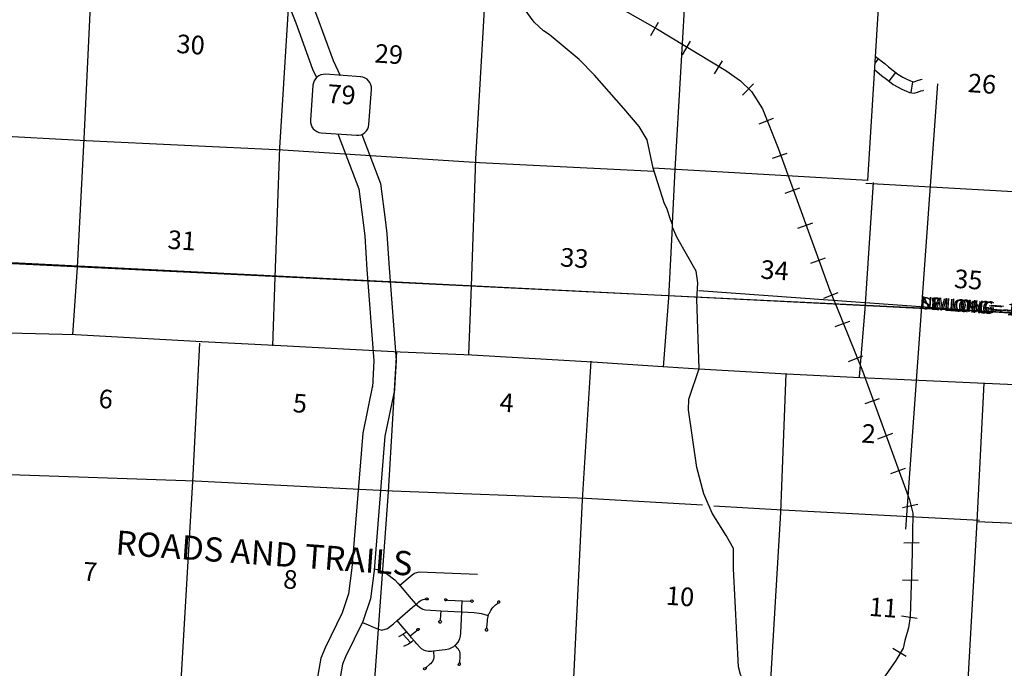
# Model space of a CAD drawing. Extents: x 280512 to 863960, y 15809478 to 16211247.
# Drawn here: x 530945 to 557445, y 16000776 to 16018240 of the extents above; entities that cross this region are included whole.
import ezdxf
from ezdxf.enums import TextEntityAlignment as Align

# ---------------------------------------------------------------- set-up
doc = ezdxf.new("R2010")
doc.units = 0
doc.header["$MEASUREMENT"] = 0
for name, color, linetype in [('L1', 7, 'CONTINUOUS'), ('L13', 7, 'CONTINUOUS'), ('L14', 7, 'CONTINUOUS'), ('L15', 7, 'CONTINUOUS'), ('L3', 7, 'CONTINUOUS'), ('L4', 7, 'CONTINUOUS'), ('L5', 7, 'CONTINUOUS'), ('L60', 7, 'CONTINUOUS'), ('L63', 7, 'CONTINUOUS'), ('L8', 7, 'CONTINUOUS')]:
    doc.layers.add(name, color=color, linetype=linetype)
doc.styles.add('STYLE-FONT000', font='font000.shx')
doc.styles.add('STYLE-FONT002', font='font002.shx')

# ---------------------------------------------------------------- blocks, each defined once
blk = doc.blocks.new('CROSS_18')
at = {"layer": 'L1', "color": 7, "linetype": 'CONTINUOUS'}
for p, q in [((-393, -5931), (469, 6059)), ((-5957, 496), (6033, -367))]:
    blk.add_line(p, q, dxfattribs=at)
blk = doc.blocks.new('SD_2')
at = {"layer": 'L3', "color": 7, "linetype": 'CONTINUOUS'}
for p, q in [((555, 730), (-394, 798)), ((-734, 505), (-801, -436)), ((772, -549), (840, 392)), ((-508, -775), (441, -844))]:
    blk.add_line(p, q, dxfattribs=at)
for centre, start, end in [((-417, 484), 85.8848, 175.8848), ((528, 416), 355.8848, 85.8848), ((-485, -460), 175.8848, 265.8848), ((460, -528), 265.8848, 355.8848)]:
    blk.add_arc(centre, 316, start, end, dxfattribs=at)

msp = doc.modelspace()

# ---------------------------------------------------------------- linework, layer by layer
at = {"layer": 'L13', "color": 7, "linetype": 'CONTINUOUS'}
msp.add_line((548578, 16014205), (548506, 16012752), dxfattribs=at)
at = {"layer": 'L13', "color": 7, "linetype": 'CONTINUOUS', "flags": 128}
for points in [[(549311, 16029015), (549134, 16024779), (548885, 16019457), (548577, 16014206)], [(533165, 16025467), (532920, 16020321), (532674, 16015033), (532492, 16011573)], [(538262, 16019994), (537937, 16014788), (537812, 16011307)], [(543506, 16019610), (543213, 16014492), (543092, 16011061)], [(513465, 16015938), (516891, 16015750), (522211, 16015476), (527435, 16015276), (532737, 16014986), (538025, 16014732), (543323, 16014392), (548022, 16014160)], [(553912, 16013856), (553694, 16010458)], [(553715, 16013834), (559279, 16013521), (569898, 16013041), (573569, 16012820)], [(548506, 16012664), (548409, 16010754)], [(532492, 16011573), (532369, 16009757)], [(503053, 16011261), (504153, 16011210), (506009, 16011059), (509444, 16010887), (511319, 16010769), (514728, 16010574), (516587, 16010474), (520018, 16010353), (521927, 16010249), (525339, 16010104), (527182, 16010013), (530649, 16009806), (532445, 16009760), (535846, 16009574), (537806, 16009475), (541183, 16009299), (543110, 16009219), (546360, 16009027), (548392, 16008889), (549225, 16008841)], [(537812, 16011307), (537746, 16009462)], [(543092, 16011061), (543027, 16009233)], [(548409, 16010754), (548266, 16008881)], [(553694, 16010458), (553536, 16008611)], [(535784, 16009528), (535600, 16005809), (535281, 16000442), (535022, 15995213), (534741, 15989911), (534667, 15988481)], [(541083, 16009306), (540861, 16005531), (540480, 16000236), (540306, 15995603)], [(546320, 16009047), (546085, 16005314), (545824, 15999951), (545581, 15994713), (545365, 15990394)], [(549225, 16008843), (551593, 16008709), (553569, 16008609), (556922, 16008451), (558958, 16008363)], [(551568, 16008711), (551425, 16004972), (551127, 16000006)], [(556897, 16008453), (556704, 16004726), (556415, 15999658)], [(519321, 16006595), (519795, 16006561), (525160, 16006326), (530426, 16006005), (535668, 16005821), (540980, 16005556), (546188, 16005357), (549323, 16005174)], [(549623, 16005151), (551472, 16005044), (556774, 16004763)], [(556704, 16004726), (562003, 16004504), (567088, 16004222), (572434, 16003971), (577577, 16003669)]]:
    msp.add_lwpolyline(points, dxfattribs=at)
at = {"layer": 'L15', "color": 220, "linetype": 'CONTINUOUS'}
for p, q in [((547929, 16017810), (548140, 16018172)), ((548788, 16017297), (548998, 16017658)), ((549646, 16016783), (549856, 16017136)), ((550400, 16016210), (550690, 16016515)), ((550847, 16015433), (551234, 16015589)), ((551207, 16014511), (551602, 16014650)), ((551549, 16013566), (551945, 16013714)), ((551892, 16012629), (552287, 16012768)), ((552234, 16011684), (552629, 16011831)), ((552584, 16010738), (552972, 16010895)), ((552893, 16009979), (553289, 16010127)), ((553253, 16009041), (553640, 16009189)), ((553703, 16007904), (554089, 16008044)), ((554045, 16006959), (554440, 16007107)), ((554387, 16006022), (554782, 16006161)), ((554706, 16005104), (555114, 16005192)), ((554739, 16004156), (555157, 16004159)), ((554709, 16003162), (555126, 16003149)), ((554681, 16002193), (555095, 16002130)), ((554442, 16001315), (554804, 16001105))]:
    msp.add_line(p, q, dxfattribs=at)
at = {"layer": 'L15', "color": 220, "linetype": 'CONTINUOUS', "flags": 128}
for points in [[(539380, 16028795), (539944, 16025005), (540134, 16024497), (540528, 16023816), (541050, 16023276), (542046, 16022351), (543087, 16021230), (543664, 16020519), (544021, 16020016), (544319, 16019736), (544731, 16019413), (546547, 16018839), (547032, 16018595), (548109, 16017982), (549946, 16016870), (550344, 16016590), (550642, 16016310), (550934, 16015837), (551361, 16014785), (552750, 16010944), (552907, 16010565), (553624, 16008789)], [(553624, 16008789), (554897, 16005316), (554980, 16004950), (554969, 16003872), (554914, 16002168), (554867, 16001870), (554767, 16001526), (554719, 16001320), (554527, 16000982), (554116, 16000393)]]:
    msp.add_lwpolyline(points, dxfattribs=at)
at = {"layer": 'L15', "color": 2, "linetype": 'CONTINUOUS'}
for p in [(552750, 16010944), (552907, 16010565), (553624, 16008789)]:
    msp.add_point(p, dxfattribs=at)
at = {"layer": 'L4', "color": 2, "linetype": 'CONTINUOUS'}
for p, q in [((553776, 16013911), (554096, 16019193)), ((553776, 16013911), (547997, 16014238)), ((550159, 16003452), (550155, 16003745)), ((542462, 16002614), (543068, 16002585))]:
    msp.add_line(p, q, dxfattribs=at)
at = {"layer": 'L4', "color": 2, "linetype": 'CONTINUOUS', "flags": 128}
for points in [[(545197, 16017842), (545043, 16017943), (544795, 16018170), (544250, 16018918), (543923, 16019286), (543471, 16019945), (542901, 16020774), (542137, 16021639), (540490, 16023215), (539905, 16023938), (539655, 16024449), (539562, 16024967)], [(547207, 16015845), (546411, 16016747), (546006, 16017170), (545192, 16017843)], [(547997, 16014238), (547833, 16015007), (547621, 16015367), (547206, 16015846)], [(549168, 16010701), (549192, 16011158), (549148, 16011470), (548632, 16012385), (548513, 16012650), (548518, 16012721), (548465, 16012857), (548365, 16013165), (548299, 16013286), (547997, 16014238)], [(550155, 16003744), (550154, 16004001), (549955, 16004352), (549584, 16004949), (549356, 16005473), (549171, 16006187), (548944, 16007731), (548950, 16008022), (549228, 16008851), (549165, 16010711)], [(540485, 16003452), (540573, 16003433), (540713, 16003379), (540821, 16003326), (541042, 16003155), (541135, 16003064), (541242, 16002934), (541483, 16002648), (541609, 16002499), (541704, 16002418), (541792, 16002371), (541869, 16002349), (542277, 16002323), (542838, 16002298), (543173, 16002280), (543371, 16002248), (543552, 16002200)], [(541180, 16003013), (541509, 16003292), (541575, 16003338), (541699, 16003374), (543266, 16003311)], [(550641, 16000106), (550637, 16000118), (550471, 16000356), (550345, 16000609), (550294, 16000817), (550159, 16003458)], [(540168, 16002013), (540328, 16001943), (540483, 16001874), (540576, 16001836), (540691, 16001805), (540844, 16001844), (541002, 16001976), (541100, 16002062), (541318, 16002249), (541517, 16002419), (541648, 16002533), (541687, 16002567), (541719, 16002591), (541755, 16002609), (541773, 16002616), (541801, 16002626), (541841, 16002636), (541871, 16002643), (541875, 16002650), (541885, 16002663), (541910, 16002670), (541924, 16002667), (541932, 16002659), (541936, 16002654), (541938, 16002638), (541935, 16002629), (541928, 16002622), (541919, 16002617), (541905, 16002617), (541890, 16002621), (541885, 16002623), (541871, 16002643)], [(542848, 16002597), (542836, 16002392), (542838, 16002298)], [(543552, 16002200), (543556, 16002210), (543573, 16002242), (543587, 16002262), (543604, 16002298), (543622, 16002334), (543650, 16002376), (543681, 16002415), (543722, 16002458), (543750, 16002487), (543775, 16002505), (543800, 16002523), (543825, 16002529), (543849, 16002536), (543863, 16002547), (543868, 16002556), (543867, 16002574), (543861, 16002583), (543855, 16002585), (543849, 16002587), (543830, 16002586), (543823, 16002584), (543806, 16002569), (543801, 16002558), (543800, 16002533), (543800, 16002523)], [(542838, 16002298), (542811, 16001728), (542799, 16001639), (542782, 16001572), (542760, 16001527), (542734, 16001484), (542686, 16001420), (542657, 16001389), (542617, 16001358), (542567, 16001325), (542549, 16001316), (542493, 16001295), (542393, 16001275), (542237, 16001254), (542081, 16001234), (542026, 16001229), (541936, 16001232), (541867, 16001245), (541820, 16001262), (541761, 16001300), (541704, 16001355), (541631, 16001438), (541586, 16001492), (541494, 16001597), (541452, 16001651), (541184, 16001965), (541100, 16002062)], [(542277, 16002323), (542264, 16002079), (542281, 16002061), (542289, 16002049), (542296, 16002024), (542290, 16002006), (542280, 16001998), (542274, 16001994), (542259, 16001991), (542248, 16001993), (542238, 16002001), (542232, 16002006), (542226, 16002022), (542227, 16002032), (542230, 16002042), (542241, 16002057), (542257, 16002073), (542264, 16002079)], [(543552, 16002200), (543543, 16002174), (543530, 16002094), (543525, 16002040), (543520, 16001976), (543511, 16001860), (543516, 16001854), (543528, 16001837), (543537, 16001817), (543541, 16001807), (543538, 16001790), (543529, 16001781), (543523, 16001776), (543514, 16001775), (543496, 16001778), (543489, 16001783), (543484, 16001796), (543480, 16001816), (543482, 16001829), (543496, 16001849), (543504, 16001854), (543513, 16001857)], [(541452, 16001651), (541630, 16001792), (541632, 16001821), (541634, 16001827), (541638, 16001836), (541648, 16001843), (541655, 16001847), (541670, 16001851), (541682, 16001850), (541686, 16001847), (541693, 16001839), (541696, 16001828), (541697, 16001822), (541688, 16001803), (541685, 16001799), (541674, 16001794), (541658, 16001790), (541648, 16001790), (541630, 16001792)], [(542081, 16001234), (542085, 16001176), (542087, 16001122), (542089, 16001067), (542084, 16001024), (542074, 16000996), (542055, 16000964), (542047, 16000953), (541999, 16000898), (541978, 16000877), (541897, 16000806), (541881, 16000778), (541875, 16000757), (541865, 16000741), (541841, 16000734), (541823, 16000743), (541816, 16000760), (541817, 16000773), (541834, 16000793), (541867, 16000798), (541887, 16000798), (541897, 16000806)], [(542657, 16001389), (542723, 16001321), (542735, 16001306), (542759, 16001274), (542770, 16001257), (542784, 16001219), (542787, 16001200), (542791, 16001160), (542790, 16001090), (542787, 16001040), (542783, 16000987), (542779, 16000934), (542796, 16000912), (542804, 16000891), (542804, 16000870), (542792, 16000852), (542772, 16000849), (542758, 16000856), (542750, 16000878), (542751, 16000891), (542761, 16000911), (542779, 16000934)]]:
    msp.add_lwpolyline(points, dxfattribs=at)
for points in [[(542462, 16002614), (542425, 16002598), (542419, 16002596), (542412, 16002595), (542404, 16002596), (542400, 16002598), (542396, 16002599), (542389, 16002607), (542386, 16002617), (542386, 16002622), (542386, 16002627), (542387, 16002631), (542388, 16002635), (542394, 16002643), (542406, 16002649), (542414, 16002649), (542431, 16002641), (542462, 16002614)], [(543068, 16002585), (543096, 16002609), (543121, 16002616), (543132, 16002613), (543145, 16002601), (543149, 16002591), (543151, 16002577), (543145, 16002562), (543134, 16002554), (543114, 16002551), (543084, 16002571), (543068, 16002585)]]:
    msp.add_lwpolyline(points, close=True, dxfattribs=at)
at = {"layer": 'L5', "color": 3, "linetype": 'CONTINUOUS'}
for p, q in [((541035, 16008309), (541030, 16008267)), ((540483, 16003421), (540481, 16003407))]:
    msp.add_line(p, q, dxfattribs=at)
at = {"layer": 'L5', "color": 3, "linetype": 'CONTINUOUS', "flags": 128}
for points in [[(537813, 16019885), (538015, 16019204), (538181, 16018653), (538374, 16018155), (538825, 16016906), (538934, 16016682)], [(538417, 16019951), (538749, 16018848), (538936, 16018365), (539379, 16017139), (539572, 16016741)], [(539503, 16015164), (540068, 16013682)], [(540150, 16015151), (540653, 16013830)], [(540068, 16013682), (540196, 16012709), (540231, 16012415), (540290, 16011515)], [(540653, 16013830), (540791, 16012784), (540829, 16012470), (540889, 16011554)], [(540889, 16011558), (541081, 16009063), (541035, 16008309)], [(540290, 16011512), (540480, 16009058), (540437, 16008345)], [(540442, 16008387), (540180, 16007107), (539885, 16003470)], [(541030, 16008267), (540775, 16007022), (540483, 16003421)], [(539886, 16003484), (539796, 16002784), (539620, 16002266), (539162, 16001327), (539054, 16001051), (538560, 15998246)], [(540481, 16003407), (540383, 16002648), (540176, 16002038), (539712, 16001085), (539635, 16000888), (539177, 15998291)]]:
    msp.add_lwpolyline(points, dxfattribs=at)
at = {"layer": 'L60', "color": 6, "linetype": 'CONTINUOUS', "flags": 128}
for points in [[(460178, 16015336), (489366, 16013780), (555159, 16010469), (588086, 16008879)], [(588093, 16008862), (522293, 16012081), (489392, 16013786), (460227, 16015315)]]:
    msp.add_lwpolyline(points, dxfattribs=at)
at = {"layer": 'L8', "color": 1, "linetype": 'CONTINUOUS'}
for p, q in [((553968, 16017069), (554059, 16017187)), ((554344, 16016581), (554528, 16016816)), ((554939, 16016276), (554981, 16016571)), ((541262, 16001685), (541466, 16001468))]:
    msp.add_line(p, q, dxfattribs=at)
at = {"layer": 'L8', "color": 1, "linetype": 'CONTINUOUS', "flags": 128}
for points in [[(553979, 16017250), (554239, 16017049), (554331, 16016971), (554456, 16016874), (554581, 16016776), (554621, 16016747), (554712, 16016691), (554819, 16016637), (554922, 16016591), (554968, 16016574), (555000, 16016569), (555039, 16016580), (555106, 16016606), (555198, 16016629), (555233, 16016635)], [(553957, 16016894), (554142, 16016738), (554271, 16016637), (554400, 16016537), (554453, 16016498), (554566, 16016428), (554691, 16016366), (554808, 16016314), (554892, 16016282), (555019, 16016264), (555133, 16016295), (555197, 16016320), (555258, 16016335), (555279, 16016338)], [(541355, 16001765), (541311, 16001724), (541258, 16001686), (541141, 16001627)], [(541548, 16001535), (541502, 16001492), (541413, 16001428), (541275, 16001359)]]:
    msp.add_lwpolyline(points, dxfattribs=at)

# ---------------------------------------------------------------- block references
at = {"layer": 'L1', "color": 7, "linetype": 'CONTINUOUS', "xscale": 1.000000000043368, "yscale": 1.000000000043368, "zscale": 1.000000000043368, "rotation": 0.0005336094353514424}
msp.add_blockref('CROSS_18', (555183, 16010451), dxfattribs=at)
at = {"layer": 'L3', "color": 7, "linetype": 'CONTINUOUS', "xscale": 1.000000000043368, "yscale": 1.000000000043368, "zscale": 1.000000000043368, "rotation": 0.0005336094353514424}
msp.add_blockref('SD_2', (539570, 16015971), dxfattribs=at)

# ---------------------------------------------------------------- texts
at = {"layer": 'L14', "color": 1, "linetype": 'CONTINUOUS', "style": 'STYLE-FONT002'}
for s, height, rotation, p in [('30', 500.8, 355.8847, (535529, 16017321)), ('29', 500.8, 355.8848, (540864, 16017063)), ('26', 500.8, 355.8847, (556828, 16016266)), ('31', 500.8, 355.8847, (535291, 16012049)), ('33', 500.8, 355.8848, (545857, 16011574)), ('34', 500.8, 355.8848, (551247, 16011245)), ('35', 500.8, 355.8848, (556460, 16010995)), ('6', 501, 355.8846, (533245, 16007778)), ('5', 501, 355.8846, (538470, 16007661)), ('4', 501, 355.8846, (544036, 16007679)), ('2', 501, 355.8846, (553777, 16006845)), ('7', 501, 355.8846, (532822, 16003130)), ('8', 501, 355.8846, (538213, 16002918)), ('10', 500.8, 355.8847, (548702, 16002464)), ('11', 500.8, 355.8847, (554169, 16002163))]:
    msp.add_text(s, height=height, rotation=rotation, dxfattribs=at).set_placement(p, align=Align.CENTER)
at = {"layer": 'L3', "color": 7, "linetype": 'CONTINUOUS', "style": 'STYLE-FONT002'}
msp.add_text('79', height=500.8, rotation=355.8848, dxfattribs=at).set_placement((539589, 16015976), align=Align.CENTER)
at = {"layer": 'L60', "color": 140, "linetype": 'CONTINUOUS', "style": 'STYLE-FONT000'}
for s, rotation, p in [('SE LONG= -103.125000 LAT=   44.000000', 355.8844, (555183, 16010451)), ('SW LONG= -103.125000 LAT=   44.000000', 355.8844, (555191, 16010450)), ('NE LONG= -103.125000 LAT=   44.000000', 355.8881, (555176, 16010468)), ('NW LONG= -103.125000 LAT=   44.000000', 355.8881, (555184, 16010468))]:
    msp.add_text(s, height=325.6, rotation=rotation, dxfattribs=at).set_placement(p)
at = {"layer": 'L60', "color": 1, "linetype": 'CONTINUOUS', "style": 'STYLE-FONT000'}
for s, rotation, p in [('SE LONG= -103.125000 LAT=   44.000000', 355.8844, (555183, 16010451)), ('SW LONG= -103.125000 LAT=   44.000000', 355.8844, (555191, 16010450)), ('NE LONG= -103.125000 LAT=   44.000000', 355.8881, (555176, 16010468)), ('NW LONG= -103.125000 LAT=   44.000000', 355.8881, (555184, 16010468))]:
    msp.add_text(s, height=325.6, rotation=rotation, dxfattribs=at).set_placement(p)
at = {"layer": 'L63', "color": 1, "linetype": 'CONTINUOUS', "style": 'STYLE-FONT000'}
msp.add_text('ROADS AND TRAILS    ', height=651.15, rotation=355.888, dxfattribs=at).set_placement((537900, 16003526), align=Align.CENTER)

doc.saveas('drawing.dxf')
